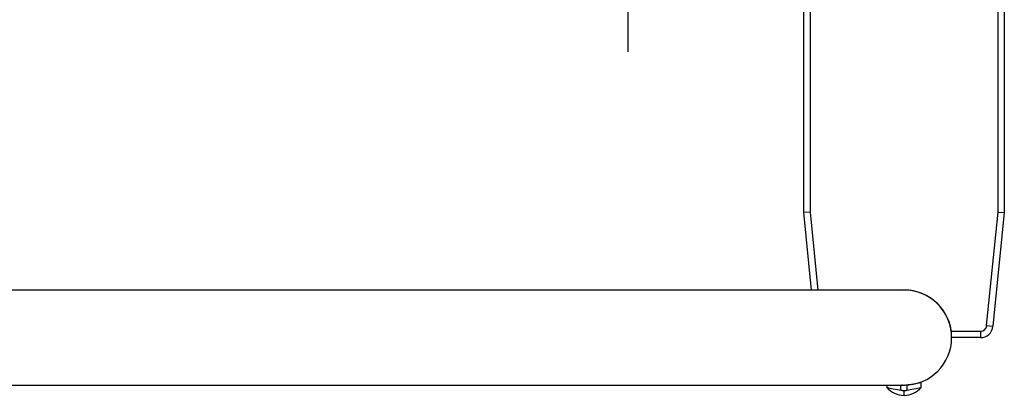
# Model space of a CAD drawing. Extents: x -13 to 104, y -111 to 12.
# Drawn here: x 17 to 37, y -11 to -4 of the extents above; entities that cross this region are included whole.
import ezdxf

# ---------------------------------------------------------------- set-up
doc = ezdxf.new("R2010")
doc.units = 0
doc.header["$LTSCALE"] = 6
doc.header["$MEASUREMENT"] = 0
doc.linetypes.add('CENTERX2', pattern=[0.8, 0.5, -0.1, 0.1, -0.1])
doc.layers.get('0').update_dxf_attribs({"linetype": 'CONTINUOUS'})
doc.layers.get('DEFPOINTS').update_dxf_attribs({"linetype": 'CONTINUOUS'})

msp = doc.modelspace()

# ---------------------------------------------------------------- linework, layer by layer
at = {"color": 7, "linetype": 'CONTINUOUS'}
for p, q in [((33, -7.5), (33, 7.5)), ((33.125, 7.494), (33.125, -7.494)), ((36.875, -7.494), (36.875, 7.494)), ((37, 7.5), (37, -7.5)), ((33.125, -7.494), (33, -7.5)), ((33.155, -9.05), (33, -7.5)), ((33.125, -7.494), (33.281, -9.05)), ((36.648, -9.762), (36.875, -7.494)), ((37, -7.5), (36.773, -9.775)), ((36.875, -7.494), (37, -7.5)), ((34.62, -9.05), (0, -9.05)), ((31, -9.05), (30, -9.05)), ((33.155, -9.05), (31, -9.05)), ((34.72, -9.05), (34.62, -9.05)), ((34.805, -9.05), (34.72, -9.05)), ((34.875, -9.05), (34.805, -9.05)), ((34.929, -9.05), (34.875, -9.05)), ((34.969, -9.05), (34.929, -9.05)), ((34.992, -9.05), (34.969, -9.05)), ((35, -9.05), (34.992, -9.05)), ((36.648, -9.762), (36.773, -9.775)), ((35.942, -9.875), (36.524, -9.875)), ((35.945, -9.903), (35.942, -9.875)), ((35.948, -9.941), (35.945, -9.903)), ((35.95, -9.973), (35.948, -9.941)), ((35.95, -9.993), (35.95, -9.973)), ((35.95, -10), (35.95, -9.993)), ((35.95, -10), (35.95, -10)), ((36.524, -10), (35.95, -10)), ((36.524, -9.875), (36.524, -10)), ((0, -10.95), (34.62, -10.95)), ((34.62, -10.95), (34.72, -10.95)), ((34.656, -10.95), (34.656, -10.996)), ((34.656, -10.996), (34.69, -11.031)), ((34.656, -10.996), (34.672, -11)), ((34.72, -10.95), (34.805, -10.95)), ((34.805, -10.95), (34.875, -10.95)), ((34.875, -10.95), (34.929, -10.95)), ((34.929, -10.95), (34.969, -10.95)), ((34.939, -11.051), (34.939, -10.95)), ((34.954, -10.951), (34.948, -10.95)), ((34.97, -10.954), (34.954, -10.951)), ((34.969, -10.95), (34.992, -10.95)), ((34.986, -10.955), (34.97, -10.954)), ((35.002, -10.956), (34.986, -10.955)), ((34.992, -10.95), (35, -10.95)), ((35.026, -10.955), (35.001, -10.954)), ((35.017, -10.955), (35.002, -10.956)), ((35.033, -10.954), (35.017, -10.955)), ((35.063, -10.948), (35.026, -10.955)), ((35.049, -10.951), (35.033, -10.954)), ((35.064, -10.948), (35.049, -10.951)), ((35.084, -10.947), (35.063, -10.948)), ((35.147, -10.94), (35.064, -10.948)), ((35.064, -11.051), (35.064, -10.948)), ((35.064, -10.948), (35.064, -10.948)), ((35.135, -10.942), (35.084, -10.947)), ((35.17, -10.937), (35.135, -10.942)), ((35.233, -10.925), (35.147, -10.94)), ((35.187, -10.934), (35.17, -10.937)), ((35.185, -10.934), (35.187, -10.934)), ((35.296, -10.909), (35.233, -10.925)), ((35.333, -10.897), (35.296, -10.909)), ((35.31, -11.031), (35.343, -10.996)), ((35.342, -10.894), (35.333, -10.897)), ((35.338, -10.998), (35.343, -10.996)), ((35.343, -10.996), (35.343, -10.894)), ((34.672, -11), (34.717, -11.009)), ((34.69, -11.031), (34.727, -11.063)), ((34.717, -11.009), (34.786, -11.022)), ((34.727, -11.063), (34.768, -11.09)), ((34.768, -11.09), (34.811, -11.113)), ((34.786, -11.022), (34.872, -11.039)), ((34.811, -11.113), (34.856, -11.131)), ((34.856, -11.131), (34.903, -11.143)), ((34.872, -11.039), (34.939, -11.051)), ((34.903, -11.143), (34.951, -11.151)), ((34.939, -11.051), (34.947, -11.052)), ((34.947, -11.052), (34.955, -11.053)), ((34.951, -11.151), (35, -11.154)), ((34.955, -11.053), (34.962, -11.054)), ((34.962, -11.054), (34.97, -11.055)), ((34.97, -11.055), (34.978, -11.055)), ((34.978, -11.055), (34.986, -11.056)), ((34.986, -11.056), (34.994, -11.056)), ((34.994, -11.056), (35.002, -11.056)), ((35, -11.148), (35.001, -11.14)), ((35, -11.152), (35, -11.148)), ((35, -11.154), (35.049, -11.151)), ((35, -11.154), (35, -11.152)), ((35.001, -11.079), (35.002, -11.056)), ((35.001, -11.098), (35.001, -11.079)), ((35.001, -11.115), (35.001, -11.098)), ((35.001, -11.129), (35.001, -11.115)), ((35.001, -11.14), (35.001, -11.129)), ((35.002, -11.056), (35.009, -11.056)), ((35.009, -11.056), (35.017, -11.056)), ((35.017, -11.056), (35.025, -11.055)), ((35.025, -11.055), (35.033, -11.055)), ((35.033, -11.055), (35.041, -11.054)), ((35.041, -11.054), (35.049, -11.053)), ((35.049, -11.053), (35.056, -11.052)), ((35.049, -11.151), (35.097, -11.143)), ((35.056, -11.052), (35.064, -11.051)), ((35.064, -11.051), (35.158, -11.033)), ((35.097, -11.143), (35.144, -11.131)), ((35.144, -11.131), (35.189, -11.113)), ((35.158, -11.033), (35.242, -11.017)), ((35.189, -11.113), (35.232, -11.09)), ((35.232, -11.09), (35.272, -11.063)), ((35.242, -11.017), (35.304, -11.005)), ((35.272, -11.063), (35.31, -11.031)), ((35.304, -11.005), (35.338, -10.998))]:
    msp.add_line(p, q, dxfattribs=at)
for centre, radius, start, end in [((35, -10), 0.95, 7.5608, 97.0918), ((35, -10), 0.95, 269.9999, 89.9999), ((35, -10), 0.95, 7.1052, 20.7473), ((36.524, -9.75), 0.125, 270, 354.2894), ((36.524, -9.75), 0.25, 270, 354.2894)]:
    msp.add_arc(centre, radius, start, end, dxfattribs=at)
at = {"layer": 'DEFPOINTS', "color": 7, "linetype": 'CENTERX2'}
msp.add_line((29.5, -4.292), (29.5, 4.292), dxfattribs=at)

doc.saveas('drawing.dxf')
